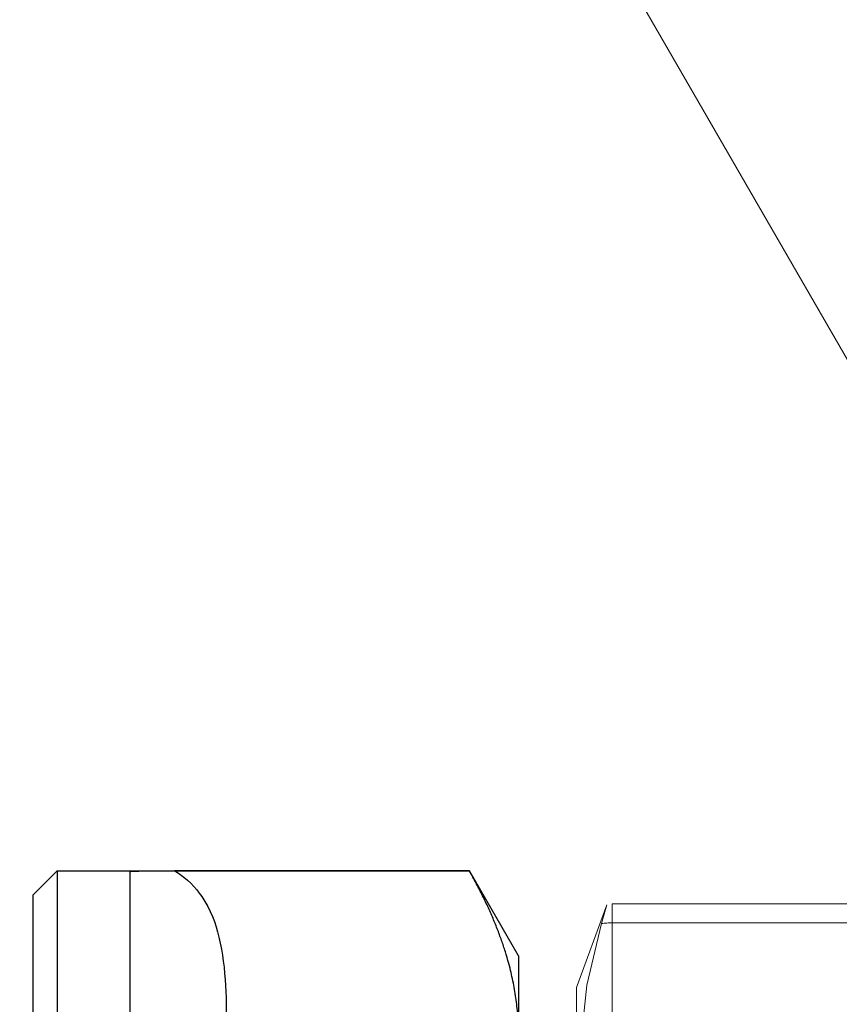
# Model space of a CAD drawing. Units: millimetres. Extents: x 2506 to 4189, y 90 to 1290.
# Drawn here: x 2767 to 2784, y 676 to 696 of the extents above; entities that cross this region are included whole.
import ezdxf

# ---------------------------------------------------------------- set-up
doc = ezdxf.new("R2010")
doc.units = ezdxf.units.MM
doc.layers.add('layer 1', color=7, linetype='Continuous')
doc.layers.add('Основная толстая', color=7, linetype='Continuous', lineweight=30)
doc.styles.get("Standard").update_dxf_attribs({"font": 'arial.ttf'})

# ---------------------------------------------------------------- blocks, each defined once
blk = doc.blocks.new('Регулятор перепада давления Ду15 Пульсар РПД_Клапан ипм трубка')
at = {"color": 7, "linetype": 'Continuous', "lineweight": 15}
blk.add_line((-11.472, 53.801), (7.209, 21.444), dxfattribs=at)
at = {"layer": 'layer 1', "lineweight": 9}
for points in [[(0.621, 13.051), (0.621, 13.051), (-0.001, 11.344), (-0.001, 11.344)], [(8.809, 13.069), (8.809, 13.069), (0.732, 13.069), (0.732, 13.069)], [(0.732, 13.069), (0.732, 13.069), (0.732, 12.676), (0.732, 12.676)], [(0.732, 12.676), (0.732, 12.676), (0.732, 7.605), (0.732, 7.605)], [(9.199, 12.676), (9.199, 12.676), (0.732, 12.676), (0.732, 12.676)], [(0, 11.344), (0, 11.344), (0, -11.345), (0, -11.345)]]:
    blk.add_open_spline(points, degree=3, dxfattribs=at)
for points, knots in [([(0.51, 12.662), (0.51, 12.662), (0.594, 12.953), (0.594, 12.953), (0.594, 12.953), (0.594, 12.953), (0.622, 13.051), (0.622, 13.051)], [0, 0, 0, 0, 0.333333, 0.333333, 0.333333, 0.333333, 1, 1, 1, 1]), ([(0.51, 7.591), (0.51, 7.591), (0.166, 8.955), (0.166, 8.955), (0.166, 8.955), (0.166, 8.955), (0.078, 10.15), (0.078, 10.15), (0.078, 10.15), (0.078, 10.15), (0.209, 11.396), (0.209, 11.396), (0.209, 11.396), (0.209, 11.396), (0.51, 12.662), (0.51, 12.662)], [0, 0, 0, 0, 0.2, 0.2, 0.2, 0.2, 0.4, 0.4, 0.4, 0.4, 0.6, 0.6, 0.6, 0.6, 1, 1, 1, 1]), ([(0.51, 12.662), (0.51, 12.662), (0.537, 12.665), (0.537, 12.665), (0.537, 12.665), (0.537, 12.665), (0.566, 12.668), (0.566, 12.668), (0.566, 12.668), (0.566, 12.668), (0.593, 12.671), (0.593, 12.671), (0.593, 12.671), (0.593, 12.671), (0.621, 12.673), (0.621, 12.673), (0.621, 12.673), (0.621, 12.673), (0.648, 12.675), (0.648, 12.675), (0.648, 12.675), (0.648, 12.675), (0.676, 12.676), (0.676, 12.676), (0.676, 12.676), (0.676, 12.676), (0.705, 12.676), (0.705, 12.676), (0.705, 12.676), (0.705, 12.676), (0.732, 12.676), (0.732, 12.676)], [0, 0, 0, 0, 0.111111, 0.111111, 0.111111, 0.111111, 0.222222, 0.222222, 0.222222, 0.222222, 0.333333, 0.333333, 0.333333, 0.333333, 0.444444, 0.444444, 0.444444, 0.444444, 0.555556, 0.555556, 0.555556, 0.555556, 0.666667, 0.666667, 0.666667, 0.666667, 0.777778, 0.777778, 0.777778, 0.777778, 1, 1, 1, 1])]:
    blk.add_open_spline(points, degree=3, knots=knots, dxfattribs=at)
at = {"flags": 1}
blk.add_attdef('КОД_1С', (18.06, 0.528), '', height=2.5, dxfattribs=at)
blk = doc.blocks.new('Переходник В_Н Ду32_Ду25 Ру16')
at = {"layer": 'Основная толстая', "extrusion": (2e-16, 1, -2e-16)}
for p, q in [((0, 13.25), (0.5, 13.75)), ((0.5, 13.75), (0.5, -13.75)), ((0.5, 13.75), (8.99, 13.75)), ((2, 7.435), (2, 13.734)), ((8.99, 13.749), (2.919, 13.749)), ((8.99, 13.75), (8.99, 13.749)), ((10, 12), (8.99, 13.75)), ((0, 13.25), (0, -13.25)), ((10, 12), (10, 10.392))]:
    blk.add_line(p, q, dxfattribs=at)
at = {"layer": 'Основная толстая'}
for points, knots in [([(2, 13.734), (2, 13.734), (2, 13.734), (2, 13.734), (2, 13.734), (2, 13.734), (2, 13.734), (2, 13.734), (2, 13.734), (2, 13.734), (2, 13.734), (2, 13.735), (2, 13.735), (2.001, 13.735), (2.001, 13.735), (2.003, 13.735), (2.004, 13.735), (2.008, 13.736), (2.011, 13.736), (2.023, 13.738), (2.032, 13.738), (2.066, 13.74), (2.096, 13.742), (2.193, 13.745), (2.282, 13.746), (2.541, 13.748), (2.719, 13.749), (2.919, 13.749)], [-0.00000506, -0.00000506, -0.00000506, -0.00000506, 0, 0, 0.00000998, 0.00000998, 0.00004236, 0.00004236, 0.00011818, 0.00011818, 0.0002782, 0.0002782, 0.00060321, 0.00060321, 0.00125718, 0.00125718, 0.00257577, 0.00257577, 0.00526035, 0.00526035, 0.01084233, 0.01084233, 0.02296545, 0.02296545, 0.04821741, 0.04821741, 0.08173651, 0.08173651, 0.08173651, 0.08173651]), ([(2.919, 13.749), (2.924, 13.746), (2.929, 13.743), (3.182, 13.588), (3.35, 13.404), (3.661, 12.95), (3.762, 12.667), (3.99, 11.72), (3.984, 11.056), (3.984, 10.392), (3.984, 9.728), (3.99, 9.064), (3.759, 8.103), (3.652, 7.806), (3.337, 7.37), (3.194, 7.218), (2.973, 7.069), (2.946, 7.052), (2.919, 7.036)], [-3.875388, -3.875388, -3.875388, -3.875388, -3.873007, -3.873007, -3.755682, -3.755682, -3.584746, -3.584746, -3.186493, -3.186493, -3.186493, -2.788123, -2.788123, -2.608919, -2.608919, -2.510073, -2.510073, -2.49743, -2.49743, -2.49743, -2.49743])]:
    blk.add_open_spline(points, degree=3, knots=knots, dxfattribs=at)
blk.add_rational_spline([(10, 10.392), (10, 11.956), (8.99, 13.749)], [1, 1.03581690789, 1], degree=2, dxfattribs=at)
at = {"flags": 1}
blk.add_attdef('КОД_1С', (3.892, -3.381), '', height=2.5, dxfattribs=at)

msp = doc.modelspace()

# ---------------------------------------------------------------- block references
for name, p in [('Регулятор перепада давления Ду15 Пульсар РПД_Клапан ипм трубка', (2778.339, 665.13)), ('Переходник В_Н Ду32_Ду25 Ру16', (2767.139, 665.13))]:
    msp.add_blockref(name, p)

doc.saveas('drawing.dxf')
